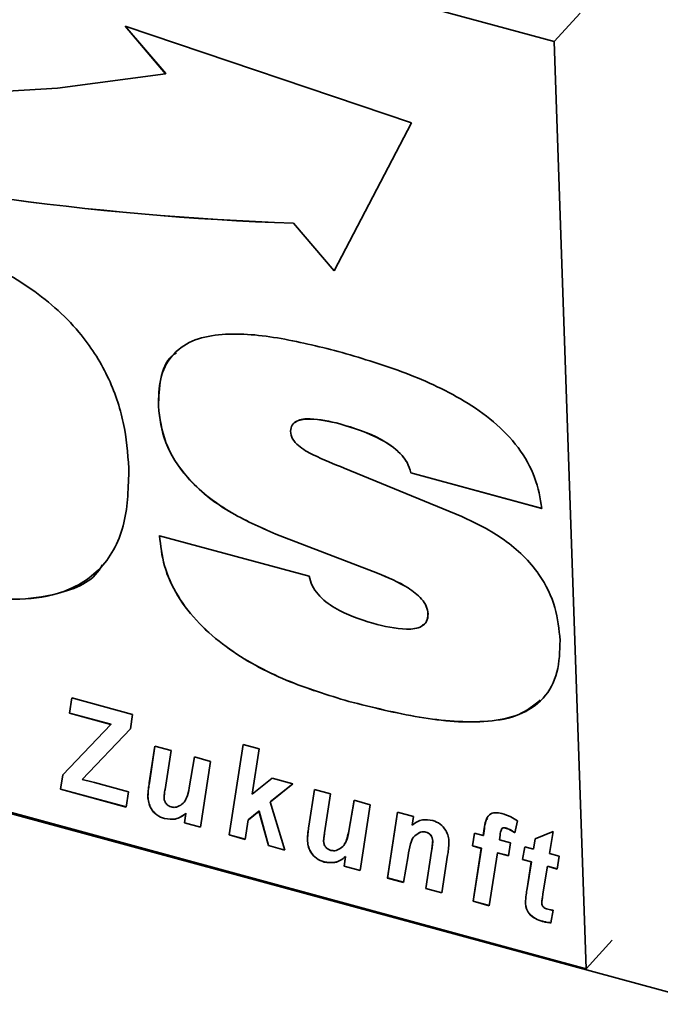
# Paper-space layout 'Blatt1' of a CAD drawing. Units: millimetres. Extents: x 0 to 5940, y 0 to 4200.
# Drawn here: x 4029 to 4057, y 2185 to 2229 of the extents above; entities that cross this region are included whole.
import ezdxf

# ---------------------------------------------------------------- set-up
doc = ezdxf.new("R2010")
doc.units = ezdxf.units.MM
doc.header["$LTSCALE"] = 10

psp = doc.layouts.new('Blatt1')

# ---------------------------------------------------------------- linework, layer by layer
at = {"color": 7, "linetype": 'Continuous', "lineweight": 35}
for p, q in [((4052.716, 2228.018), (3955.43, 2254.458)), ((4052.716, 2228.018), (4053.88, 2229.286)), ((4046.36, 2224.39), (4033.568, 2228.705)), ((4033.568, 2228.705), (4035.38, 2226.585)), ((4033.574, 2228.703), (4035.383, 2226.587)), ((4054.143, 2186.633), (4052.716, 2228.018)), ((4035.383, 2226.587), (4035.38, 2226.585)), ((4042.9, 2217.787), (4046.36, 2224.39)), ((4041.09, 2219.91), (4041.088, 2219.907)), ((4041.088, 2219.907), (4042.9, 2217.787)), ((4041.09, 2219.91), (4042.902, 2217.79)), ((3944.818, 2216.293), (4333.962, 2110.532)), ((3956.857, 2213.073), (4054.143, 2186.633)), ((4035.059, 2211.741), (4035.057, 2211.738)), ((4043.151, 2210.959), (4043.148, 2210.956)), ((4043.356, 2208.972), (4048.605, 2206.822)), ((4046.328, 2208.773), (4046.325, 2208.77)), ((4052.177, 2207.18), (4046.325, 2208.77)), ((4052.179, 2207.182), (4046.328, 2208.773)), ((4040.301, 2206.037), (4040.299, 2206.035)), ((4044.839, 2204.284), (4040.299, 2206.035)), ((4044.842, 2204.286), (4040.301, 2206.037)), ((4035.107, 2205.96), (4041.786, 2204.154)), ((4044.842, 2204.286), (4044.839, 2204.284)), ((4047.091, 2202.473), (4047.089, 2202.471)), ((4031.093, 2198.038), (4031.199, 2198.72)), ((4031.095, 2198.04), (4031.201, 2198.719)), ((4031.199, 2198.72), (4033.9, 2197.986)), ((4043.556, 2198.565), (4043.554, 2198.562)), ((4031.095, 2198.04), (4031.093, 2198.038)), ((4032.927, 2197.539), (4031.093, 2198.038)), ((4032.929, 2197.542), (4031.095, 2198.04)), ((4033.9, 2197.986), (4033.811, 2197.343)), ((4030.785, 2195.291), (4032.927, 2197.539)), ((4033.811, 2197.343), (4031.656, 2195.081)), ((4033.811, 2197.343), (4031.658, 2195.083)), ((4032.929, 2197.542), (4032.927, 2197.539)), ((4034.651, 2194.926), (4034.902, 2196.565)), ((4034.653, 2194.928), (4034.904, 2196.564)), ((4034.902, 2196.565), (4035.62, 2196.37)), ((4035.62, 2196.37), (4035.352, 2194.634)), ((4038.218, 2192.601), (4038.841, 2196.643)), ((4038.22, 2192.603), (4038.843, 2196.643)), ((4038.841, 2196.643), (4039.558, 2196.448)), ((4039.558, 2196.448), (4039.246, 2194.424)), ((4036.434, 2194.705), (4036.672, 2196.084)), ((4036.436, 2194.708), (4036.674, 2196.083)), ((4036.672, 2196.084), (4037.389, 2195.889)), ((4037.389, 2195.889), (4036.938, 2192.948)), ((4030.684, 2194.648), (4030.785, 2195.291)), ((4030.686, 2194.651), (4030.787, 2195.293)), ((4031.658, 2195.083), (4031.656, 2195.081)), ((4031.656, 2195.081), (4032.08, 2194.974)), ((4039.246, 2194.424), (4040.135, 2195.143)), ((4040.135, 2195.143), (4041.061, 2194.891)), ((4030.686, 2194.651), (4030.684, 2194.648)), ((4033.621, 2193.85), (4030.684, 2194.648)), ((4033.621, 2193.853), (4030.686, 2194.651)), ((4032.08, 2194.974), (4032.208, 2194.939)), ((4032.208, 2194.939), (4032.793, 2194.786)), ((4032.793, 2194.786), (4033.727, 2194.532)), ((4034.653, 2194.928), (4034.651, 2194.926)), ((4036.436, 2194.708), (4036.434, 2194.705)), ((4041.061, 2194.891), (4040.051, 2194.074)), ((4041.061, 2194.891), (4040.054, 2194.077)), ((4041.772, 2192.99), (4042.023, 2194.63)), ((4041.774, 2192.993), (4042.025, 2194.629)), ((4042.023, 2194.63), (4042.741, 2194.434)), ((4033.727, 2194.532), (4033.621, 2193.85)), ((4034.588, 2194.319), (4034.586, 2194.317)), ((4042.741, 2194.434), (4042.473, 2192.699)), ((4043.555, 2192.77), (4043.793, 2194.149)), ((4043.557, 2192.772), (4043.795, 2194.148)), ((4043.793, 2194.149), (4044.51, 2193.954)), ((4039.547, 2193.667), (4039.07, 2193.281)), ((4039.55, 2193.669), (4039.073, 2193.283)), ((4039.55, 2193.669), (4039.547, 2193.667)), ((4039.97, 2192.125), (4039.547, 2193.667)), ((4039.972, 2192.127), (4039.55, 2193.669)), ((4040.054, 2194.077), (4040.051, 2194.074)), ((4040.051, 2194.074), (4040.696, 2191.927)), ((4044.51, 2193.954), (4044.059, 2191.013)), ((4035.333, 2193.333), (4035.33, 2193.331)), ((4036.221, 2193.143), (4036.286, 2193.567)), ((4036.223, 2193.146), (4036.288, 2193.569)), ((4036.288, 2193.569), (4036.286, 2193.567)), ((4039.07, 2193.281), (4038.935, 2192.406)), ((4039.073, 2193.283), (4039.07, 2193.281)), ((4045.28, 2190.681), (4045.731, 2193.622)), ((4045.283, 2190.684), (4045.733, 2193.621)), ((4045.731, 2193.622), (4046.449, 2193.427)), ((4046.449, 2193.427), (4046.388, 2193.046)), ((4051.087, 2193.231), (4050.966, 2192.7)), ((4036.223, 2193.146), (4036.221, 2193.143)), ((4036.938, 2192.948), (4036.221, 2193.143)), ((4036.939, 2192.952), (4036.223, 2193.146)), ((4041.774, 2192.993), (4041.772, 2192.99)), ((4049.557, 2192.582), (4049.604, 2192.884)), ((4049.56, 2192.584), (4049.606, 2192.886)), ((4049.606, 2192.886), (4049.604, 2192.884)), ((4050.393, 2192.889), (4050.391, 2192.886)), ((4050.555, 2192.916), (4050.552, 2192.913)), ((4038.22, 2192.603), (4038.218, 2192.601)), ((4038.935, 2192.406), (4038.218, 2192.601)), ((4038.936, 2192.409), (4038.22, 2192.603)), ((4041.71, 2192.384), (4041.707, 2192.381)), ((4043.557, 2192.772), (4043.555, 2192.77)), ((4046.704, 2192.705), (4046.598, 2192.622)), ((4046.704, 2192.705), (4046.702, 2192.702)), ((4046.995, 2192.734), (4046.993, 2192.732)), ((4049.08, 2192.11), (4049.171, 2192.687)), ((4049.082, 2192.113), (4049.173, 2192.686)), ((4049.171, 2192.687), (4049.557, 2192.582)), ((4049.56, 2192.584), (4049.557, 2192.582)), ((4050.307, 2192.592), (4050.276, 2192.387)), ((4050.276, 2192.387), (4050.77, 2192.252)), ((4051.798, 2191.973), (4051.871, 2192.434)), ((4051.8, 2191.976), (4051.873, 2192.434)), ((4051.871, 2192.434), (4052.677, 2192.763)), ((4052.677, 2192.763), (4052.512, 2191.779)), ((4039.972, 2192.127), (4039.97, 2192.125)), ((4040.696, 2191.927), (4039.97, 2192.125)), ((4040.695, 2191.931), (4039.972, 2192.127)), ((4047.304, 2192.333), (4047.302, 2192.33)), ((4049.082, 2192.113), (4049.08, 2192.11)), ((4049.469, 2192.004), (4049.08, 2192.11)), ((4049.471, 2192.007), (4049.082, 2192.113)), ((4049.106, 2189.641), (4049.469, 2192.004)), ((4049.109, 2189.644), (4049.471, 2192.007)), ((4049.471, 2192.007), (4049.469, 2192.004)), ((4050.77, 2192.252), (4050.678, 2191.676)), ((4051.313, 2191.503), (4051.412, 2192.078)), ((4051.315, 2191.506), (4051.413, 2192.077)), ((4051.412, 2192.078), (4051.798, 2191.973)), ((4051.8, 2191.976), (4051.798, 2191.973)), ((4043.342, 2191.208), (4043.407, 2191.631)), ((4043.344, 2191.211), (4043.409, 2191.634)), ((4043.409, 2191.634), (4043.407, 2191.631)), ((4046.2, 2191.675), (4045.997, 2190.486)), ((4046.991, 2190.216), (4047.248, 2191.882)), ((4046.994, 2190.219), (4047.25, 2191.885)), ((4047.25, 2191.885), (4047.248, 2191.882)), ((4047.968, 2191.697), (4047.708, 2190.021)), ((4050.187, 2191.809), (4049.824, 2189.446)), ((4050.189, 2191.812), (4050.187, 2191.809)), ((4050.678, 2191.676), (4050.187, 2191.809)), ((4050.679, 2191.679), (4050.189, 2191.812)), ((4051.315, 2191.506), (4051.313, 2191.503)), ((4051.701, 2191.398), (4051.313, 2191.503)), ((4051.703, 2191.4), (4051.315, 2191.506)), ((4052.512, 2191.779), (4052.944, 2191.662)), ((4052.944, 2191.662), (4052.862, 2191.082)), ((4042.454, 2191.398), (4042.452, 2191.395)), ((4043.344, 2191.211), (4043.342, 2191.208)), ((4044.059, 2191.013), (4043.342, 2191.208)), ((4044.06, 2191.016), (4043.344, 2191.211)), ((4051.511, 2190.208), (4051.701, 2191.398)), ((4051.513, 2190.211), (4051.703, 2191.4)), ((4051.703, 2191.4), (4051.701, 2191.398)), ((4052.419, 2191.203), (4052.22, 2189.967)), ((4052.421, 2191.205), (4052.419, 2191.203)), ((4052.862, 2191.082), (4052.419, 2191.203)), ((4052.862, 2191.085), (4052.421, 2191.205)), ((4045.283, 2190.684), (4045.28, 2190.681)), ((4045.997, 2190.486), (4045.28, 2190.681)), ((4045.998, 2190.489), (4045.283, 2190.684)), ((4046.994, 2190.219), (4046.991, 2190.216)), ((4047.708, 2190.021), (4046.991, 2190.216)), ((4047.709, 2190.024), (4046.994, 2190.219)), ((4051.513, 2190.211), (4051.511, 2190.208)), ((4049.109, 2189.644), (4049.106, 2189.641)), ((4049.824, 2189.446), (4049.106, 2189.641)), ((4049.824, 2189.45), (4049.109, 2189.644)), ((4051.44, 2189.578), (4051.438, 2189.575)), ((4052.677, 2189.239), (4052.579, 2188.681)), ((4052.202, 2188.749), (4052.2, 2188.746)), ((4054.143, 2186.633), (4055.307, 2187.9))]:
    psp.add_line(p, q, dxfattribs=at)
at = {"color": 7, "linetype": 'Continuous', "lineweight": 35, "flags": 128}
psp.add_lwpolyline([(4035.38, 2226.585), (4030.554, 2225.946), (4025.591, 2225.644), (4020.513, 2225.679), (4015.34, 2226.05), (4010.095, 2226.757), (4004.8, 2227.796), (3999.476, 2229.163), (3994.148, 2230.853), (3988.836, 2232.857)], dxfattribs=at)
at = {"color": 7, "linetype": 'Continuous', "lineweight": 35}
for centre in [(4045.712, 2350.459), (4045.714, 2350.461)]:
    psp.add_arc(centre, 130.633, 244.18983, 267.9713, dxfattribs=at)
for points, knots in [([(4023.887, 2219.404), (4024.794, 2219.127), (4026.606, 2218.573), (4029.274, 2217.189), (4031.479, 2215.284), (4032.874, 2213.098), (4033.581, 2210.994), (4033.686, 2209.647), (4033.738, 2208.972)], [0, 0, 0, 0, 0.187021, 0.373748, 0.559887, 0.706362, 0.853081, 1, 1, 1, 1]), ([(4035.057, 2211.738), (4035.066, 2212.157), (4035.086, 2212.995), (4035.593, 2214.043), (4036.525, 2214.712), (4038.127, 2215.051), (4040.364, 2214.862), (4042.175, 2214.413), (4043.081, 2214.188)], [0, 0, 0, 0, 0.125069, 0.249859, 0.374574, 0.499588, 0.749552, 1, 1, 1, 1]), ([(4035.059, 2211.741), (4035.075, 2212.154), (4035.106, 2212.978), (4035.417, 2213.826), (4035.799, 2214.084), (4035.87, 2214.131)], [0, 0, 0, 0, 0.450095, 0.899182, 1, 1, 1, 1]), ([(4043.081, 2214.188), (4044.027, 2213.908), (4045.919, 2213.35), (4048.28, 2212.3), (4050.037, 2211.092), (4051.167, 2209.929), (4051.94, 2208.554), (4052.098, 2207.638), (4052.177, 2207.18)], [0, 0, 0, 0, 0.250416, 0.50046, 0.625534, 0.750363, 0.875073, 1, 1, 1, 1]), ([(4040.299, 2206.035), (4039.592, 2206.341), (4038.183, 2206.952), (4036.371, 2208.361), (4035.251, 2210.123), (4035.121, 2211.199), (4035.057, 2211.738)], [0, 0, 0, 0, 0.280972, 0.560601, 0.779986, 1, 1, 1, 1]), ([(4040.301, 2206.037), (4039.594, 2206.343), (4038.185, 2206.954), (4036.374, 2208.364), (4035.253, 2210.125), (4035.124, 2211.202), (4035.059, 2211.741)], [0, 0, 0, 0, 0.280972, 0.560601, 0.779986, 1, 1, 1, 1]), ([(4043.148, 2210.956), (4042.702, 2211.061), (4042.034, 2211.217), (4041.314, 2211.137), (4040.992, 2210.924), (4040.965, 2210.723), (4040.951, 2210.623)], [0, 0, 0, 0, 0.5002784, 0.7501567, 0.8755249, 1, 1, 1, 1]), ([(4043.151, 2210.959), (4042.714, 2211.055), (4042.058, 2211.198), (4041.357, 2211.173), (4041.193, 2211.035), (4041.169, 2211.014)], [0, 0, 0, 0, 0.630779, 0.9458395, 1, 1, 1, 1]), ([(4046.325, 2208.77), (4046.279, 2208.923), (4046.186, 2209.228), (4045.744, 2209.787), (4044.709, 2210.481), (4043.773, 2210.766), (4043.148, 2210.956)], [0, 0, 0, 0, 0.124941, 0.249906, 0.499433, 1, 1, 1, 1]), ([(4046.328, 2208.773), (4046.281, 2208.925), (4046.188, 2209.23), (4045.746, 2209.789), (4044.711, 2210.484), (4043.775, 2210.769), (4043.151, 2210.959)], [0, 0, 0, 0, 0.124941, 0.249906, 0.499433, 1, 1, 1, 1]), ([(4040.951, 2210.623), (4040.972, 2210.508), (4041.012, 2210.277), (4041.393, 2209.87), (4042.195, 2209.444), (4042.891, 2209.161), (4043.356, 2208.972)], [0, 0, 0, 0, 0.124372, 0.249102, 0.498735, 1, 1, 1, 1]), ([(4033.738, 2208.972), (4033.719, 2208.138), (4033.681, 2206.472), (4032.646, 2204.391), (4030.781, 2203.298), (4028.644, 2203.057), (4026.558, 2203.235), (4025.137, 2203.585), (4024.427, 2203.76)], [0, 0, 0, 0, 0.186844, 0.373061, 0.559094, 0.705897, 0.852902, 1, 1, 1, 1]), ([(4048.605, 2206.822), (4049.247, 2206.51), (4050.528, 2205.888), (4052.061, 2204.405), (4052.85, 2202.751), (4052.94, 2201.776), (4052.986, 2201.287)], [0, 0, 0, 0, 0.28062, 0.55953, 0.779424, 1, 1, 1, 1]), ([(4043.554, 2198.562), (4042.622, 2198.845), (4040.76, 2199.411), (4038.461, 2200.637), (4036.847, 2202.008), (4035.869, 2203.248), (4035.253, 2204.625), (4035.156, 2205.515), (4035.107, 2205.96)], [0, 0, 0, 0, 0.250342, 0.5000656, 0.6251408, 0.7500631, 0.8749479, 1, 1, 1, 1]), ([(4043.556, 2198.565), (4042.624, 2198.848), (4040.762, 2199.414), (4038.463, 2200.639), (4036.85, 2202.01), (4035.872, 2203.251), (4035.256, 2204.627), (4035.158, 2205.517), (4035.11, 2205.963)], [0, 0, 0, 0, 0.250342, 0.500066, 0.625141, 0.750063, 0.874948, 1, 1, 1, 1]), ([(4032.55, 2204.667), (4032.529, 2204.625), (4032.173, 2203.911), (4030.73, 2203.34), (4028.659, 2203.05), (4026.557, 2203.24), (4025.139, 2203.588), (4024.429, 2203.763)], [0, 0, 0, 0, 0.018003, 0.309393, 0.539336, 0.769596, 1, 1, 1, 1]), ([(4047.089, 2202.471), (4047.073, 2202.583), (4047.041, 2202.809), (4046.741, 2203.247), (4045.995, 2203.81), (4045.302, 2204.094), (4044.839, 2204.284)], [0, 0, 0, 0, 0.1249517, 0.2500197, 0.4995209, 1, 1, 1, 1]), ([(4047.091, 2202.473), (4047.075, 2202.586), (4047.043, 2202.811), (4046.743, 2203.249), (4045.997, 2203.812), (4045.304, 2204.097), (4044.842, 2204.286)], [0, 0, 0, 0, 0.124952, 0.25002, 0.499521, 1, 1, 1, 1]), ([(4041.786, 2204.154), (4041.821, 2204.014), (4041.89, 2203.733), (4042.267, 2203.204), (4043.184, 2202.5), (4044.049, 2202.23), (4044.626, 2202.05)], [0, 0, 0, 0, 0.125214, 0.250678, 0.500186, 1, 1, 1, 1]), ([(4044.626, 2202.05), (4045.136, 2201.924), (4045.901, 2201.735), (4046.74, 2201.826), (4047.063, 2202.119), (4047.08, 2202.354), (4047.089, 2202.471)], [0, 0, 0, 0, 0.500629, 0.749895, 0.875084, 1, 1, 1, 1]), ([(4046.847, 2201.96), (4046.918, 2202.014), (4047.074, 2202.135), (4047.085, 2202.354), (4047.091, 2202.473)], [0, 0, 0, 0, 0.453878, 1, 1, 1, 1]), ([(4052.986, 2201.287), (4052.972, 2200.801), (4052.944, 2199.829), (4052.313, 2198.635), (4051.192, 2197.903), (4049.313, 2197.545), (4046.713, 2197.776), (4044.608, 2198.3), (4043.554, 2198.562)], [0, 0, 0, 0, 0.125008, 0.249756, 0.37452, 0.499533, 0.749537, 1, 1, 1, 1]), ([(4052.101, 2198.625), (4051.802, 2198.384), (4051.162, 2197.869), (4049.3, 2197.563), (4046.72, 2197.774), (4044.611, 2198.301), (4043.556, 2198.565)], [0, 0, 0, 0, 0.149101, 0.319167, 0.659271, 1, 1, 1, 1]), ([(4034.586, 2194.317), (4034.593, 2194.432), (4034.606, 2194.639), (4034.637, 2194.838), (4034.651, 2194.926)], [0, 0, 0, 0, 0.559829, 1, 1, 1, 1]), ([(4034.588, 2194.319), (4034.595, 2194.435), (4034.608, 2194.641), (4034.639, 2194.84), (4034.653, 2194.928)], [0, 0, 0, 0, 0.5598291, 1, 1, 1, 1]), ([(4035.352, 2194.634), (4035.341, 2194.562), (4035.322, 2194.434), (4035.312, 2194.302), (4035.308, 2194.244)], [0, 0, 0, 0, 0.56012, 1, 1, 1, 1]), ([(4035.927, 2193.867), (4036.012, 2193.912), (4036.182, 2194.002), (4036.35, 2194.302), (4036.402, 2194.552), (4036.434, 2194.705)], [0, 0, 0, 0, 0.279519, 0.559399, 1, 1, 1, 1]), ([(4036.243, 2194.147), (4036.268, 2194.184), (4036.377, 2194.343), (4036.41, 2194.55), (4036.436, 2194.708)], [0, 0, 0, 0, 0.234845, 1, 1, 1, 1]), ([(4035.33, 2193.331), (4035.212, 2193.375), (4034.975, 2193.463), (4034.724, 2193.76), (4034.609, 2194.055), (4034.594, 2194.229), (4034.586, 2194.317)], [0, 0, 0, 0, 0.279406, 0.558178, 0.778826, 1, 1, 1, 1]), ([(4035.333, 2193.333), (4035.214, 2193.378), (4034.978, 2193.466), (4034.726, 2193.763), (4034.611, 2194.057), (4034.596, 2194.232), (4034.588, 2194.319)], [0, 0, 0, 0, 0.279406, 0.558178, 0.778826, 1, 1, 1, 1]), ([(4035.308, 2194.244), (4035.315, 2194.199), (4035.327, 2194.108), (4035.411, 2193.983), (4035.518, 2193.892), (4035.592, 2193.865), (4035.629, 2193.851)], [0, 0, 0, 0, 0.2799916, 0.5596731, 0.7799461, 1, 1, 1, 1]), ([(4035.629, 2193.851), (4035.69, 2193.841), (4035.798, 2193.824), (4035.887, 2193.854), (4035.927, 2193.867)], [0, 0, 0, 0, 0.5590063, 1, 1, 1, 1]), ([(4036.286, 2193.567), (4036.141, 2193.457), (4035.882, 2193.261), (4035.499, 2193.31), (4035.33, 2193.331)], [0, 0, 0, 0, 0.560852, 1, 1, 1, 1]), ([(4036.288, 2193.569), (4036.143, 2193.46), (4035.884, 2193.264), (4035.501, 2193.312), (4035.333, 2193.333)], [0, 0, 0, 0, 0.560852, 1, 1, 1, 1]), ([(4046.388, 2193.046), (4046.529, 2193.146), (4046.78, 2193.325), (4047.144, 2193.272), (4047.304, 2193.249)], [0, 0, 0, 0, 0.560801, 1, 1, 1, 1]), ([(4047.304, 2193.249), (4047.419, 2193.205), (4047.649, 2193.118), (4047.89, 2192.828), (4048.005, 2192.542), (4048.019, 2192.373), (4048.027, 2192.288)], [0, 0, 0, 0, 0.279259, 0.558215, 0.778777, 1, 1, 1, 1]), ([(4049.604, 2192.884), (4049.622, 2192.999), (4049.66, 2193.227), (4049.788, 2193.519), (4050.079, 2193.621), (4050.286, 2193.58), (4050.389, 2193.559)], [0, 0, 0, 0, 0.281517, 0.56045, 0.779754, 1, 1, 1, 1]), ([(4049.606, 2192.886), (4049.618, 2193.006), (4049.636, 2193.175), (4049.719, 2193.305), (4049.743, 2193.344)], [0, 0, 0, 0, 0.707361, 1, 1, 1, 1]), ([(4050.389, 2193.559), (4050.523, 2193.514), (4050.762, 2193.433), (4050.987, 2193.293), (4051.087, 2193.231)], [0, 0, 0, 0, 0.559663, 1, 1, 1, 1]), ([(4041.707, 2192.381), (4041.714, 2192.497), (4041.727, 2192.703), (4041.758, 2192.903), (4041.772, 2192.99)], [0, 0, 0, 0, 0.559829, 1, 1, 1, 1]), ([(4041.71, 2192.384), (4041.717, 2192.499), (4041.729, 2192.706), (4041.761, 2192.905), (4041.774, 2192.993)], [0, 0, 0, 0, 0.559829, 1, 1, 1, 1]), ([(4050.391, 2192.886), (4050.369, 2192.835), (4050.329, 2192.743), (4050.314, 2192.638), (4050.307, 2192.592)], [0, 0, 0, 0, 0.558846, 1, 1, 1, 1]), ([(4050.552, 2192.913), (4050.517, 2192.919), (4050.453, 2192.929), (4050.41, 2192.899), (4050.391, 2192.886)], [0, 0, 0, 0, 0.558977, 1, 1, 1, 1]), ([(4050.555, 2192.916), (4050.519, 2192.922), (4050.456, 2192.932), (4050.412, 2192.902), (4050.393, 2192.889)], [0, 0, 0, 0, 0.558977, 1, 1, 1, 1]), ([(4050.966, 2192.7), (4050.891, 2192.749), (4050.758, 2192.837), (4050.615, 2192.89), (4050.552, 2192.913)], [0, 0, 0, 0, 0.560387, 1, 1, 1, 1]), ([(4050.968, 2192.702), (4050.894, 2192.752), (4050.76, 2192.84), (4050.617, 2192.893), (4050.555, 2192.916)], [0, 0, 0, 0, 0.5603866, 1, 1, 1, 1]), ([(4042.452, 2191.395), (4042.333, 2191.44), (4042.096, 2191.528), (4041.845, 2191.825), (4041.73, 2192.119), (4041.715, 2192.294), (4041.707, 2192.381)], [0, 0, 0, 0, 0.279406, 0.558178, 0.778826, 1, 1, 1, 1]), ([(4042.454, 2191.398), (4042.335, 2191.442), (4042.099, 2191.531), (4041.848, 2191.828), (4041.733, 2192.122), (4041.717, 2192.297), (4041.71, 2192.384)], [0, 0, 0, 0, 0.279406, 0.558178, 0.778826, 1, 1, 1, 1]), ([(4042.473, 2192.699), (4042.462, 2192.627), (4042.443, 2192.499), (4042.433, 2192.367), (4042.429, 2192.309)], [0, 0, 0, 0, 0.56012, 1, 1, 1, 1]), ([(4043.048, 2191.932), (4043.133, 2191.977), (4043.303, 2192.067), (4043.472, 2192.366), (4043.523, 2192.617), (4043.555, 2192.77)], [0, 0, 0, 0, 0.279519, 0.559399, 1, 1, 1, 1]), ([(4043.364, 2192.211), (4043.389, 2192.249), (4043.498, 2192.408), (4043.532, 2192.614), (4043.557, 2192.772)], [0, 0, 0, 0, 0.234845, 1, 1, 1, 1]), ([(4046.702, 2192.702), (4046.607, 2192.645), (4046.418, 2192.529), (4046.285, 2192.143), (4046.232, 2191.853), (4046.2, 2191.675)], [0, 0, 0, 0, 0.279239, 0.558988, 1, 1, 1, 1]), ([(4046.993, 2192.732), (4046.933, 2192.74), (4046.826, 2192.754), (4046.74, 2192.718), (4046.702, 2192.702)], [0, 0, 0, 0, 0.558974, 1, 1, 1, 1]), ([(4046.995, 2192.734), (4046.935, 2192.742), (4046.828, 2192.757), (4046.742, 2192.721), (4046.704, 2192.705)], [0, 0, 0, 0, 0.558974, 1, 1, 1, 1]), ([(4047.302, 2192.33), (4047.298, 2192.376), (4047.29, 2192.467), (4047.215, 2192.598), (4047.107, 2192.692), (4047.031, 2192.719), (4046.993, 2192.732)], [0, 0, 0, 0, 0.280762, 0.559903, 0.779798, 1, 1, 1, 1]), ([(4047.304, 2192.333), (4047.3, 2192.378), (4047.292, 2192.47), (4047.218, 2192.601), (4047.109, 2192.695), (4047.033, 2192.721), (4046.995, 2192.734)], [0, 0, 0, 0, 0.280762, 0.559903, 0.779798, 1, 1, 1, 1]), ([(4042.429, 2192.309), (4042.436, 2192.263), (4042.449, 2192.172), (4042.532, 2192.047), (4042.639, 2191.956), (4042.713, 2191.929), (4042.751, 2191.916)], [0, 0, 0, 0, 0.279992, 0.559673, 0.779946, 1, 1, 1, 1]), ([(4042.751, 2191.916), (4042.811, 2191.906), (4042.919, 2191.888), (4043.008, 2191.918), (4043.048, 2191.932)], [0, 0, 0, 0, 0.559006, 1, 1, 1, 1]), ([(4047.248, 2191.882), (4047.261, 2191.965), (4047.283, 2192.112), (4047.296, 2192.263), (4047.302, 2192.33)], [0, 0, 0, 0, 0.560125, 1, 1, 1, 1]), ([(4047.25, 2191.885), (4047.263, 2191.967), (4047.286, 2192.115), (4047.299, 2192.266), (4047.304, 2192.333)], [0, 0, 0, 0, 0.560125, 1, 1, 1, 1]), ([(4048.027, 2192.288), (4048.02, 2192.176), (4048.01, 2191.975), (4047.98, 2191.782), (4047.968, 2191.697)], [0, 0, 0, 0, 0.5598347, 1, 1, 1, 1]), ([(4043.407, 2191.631), (4043.262, 2191.522), (4043.003, 2191.326), (4042.62, 2191.374), (4042.452, 2191.395)], [0, 0, 0, 0, 0.560852, 1, 1, 1, 1]), ([(4043.409, 2191.634), (4043.264, 2191.524), (4043.005, 2191.328), (4042.622, 2191.377), (4042.454, 2191.398)], [0, 0, 0, 0, 0.560852, 1, 1, 1, 1]), ([(4051.438, 2189.575), (4051.447, 2189.695), (4051.463, 2189.91), (4051.496, 2190.117), (4051.511, 2190.208)], [0, 0, 0, 0, 0.559855, 1, 1, 1, 1]), ([(4051.44, 2189.578), (4051.449, 2189.698), (4051.465, 2189.912), (4051.499, 2190.12), (4051.513, 2190.211)], [0, 0, 0, 0, 0.559855, 1, 1, 1, 1]), ([(4052.22, 2189.967), (4052.208, 2189.894), (4052.187, 2189.765), (4052.175, 2189.631), (4052.17, 2189.573)], [0, 0, 0, 0, 0.560137, 1, 1, 1, 1]), ([(4052.2, 2188.746), (4052.092, 2188.78), (4051.879, 2188.847), (4051.601, 2189.064), (4051.46, 2189.336), (4051.445, 2189.495), (4051.438, 2189.575)], [0, 0, 0, 0, 0.280972, 0.559422, 0.779239, 1, 1, 1, 1]), ([(4052.202, 2188.749), (4052.095, 2188.782), (4051.881, 2188.85), (4051.603, 2189.067), (4051.463, 2189.338), (4051.448, 2189.498), (4051.44, 2189.578)], [0, 0, 0, 0, 0.280972, 0.559422, 0.779239, 1, 1, 1, 1]), ([(4052.17, 2189.573), (4052.173, 2189.537), (4052.18, 2189.466), (4052.27, 2189.334), (4052.37, 2189.303), (4052.432, 2189.285)], [0, 0, 0, 0, 0.281915, 0.559754, 1, 1, 1, 1]), ([(4052.432, 2189.285), (4052.478, 2189.275), (4052.56, 2189.259), (4052.641, 2189.245), (4052.677, 2189.239)], [0, 0, 0, 0, 0.559954, 1, 1, 1, 1]), ([(4052.579, 2188.681), (4052.509, 2188.688), (4052.384, 2188.7), (4052.256, 2188.732), (4052.2, 2188.746)], [0, 0, 0, 0, 0.559827, 1, 1, 1, 1]), ([(4052.581, 2188.684), (4052.511, 2188.691), (4052.386, 2188.702), (4052.258, 2188.734), (4052.202, 2188.749)], [0, 0, 0, 0, 0.559827, 1, 1, 1, 1])]:
    psp.add_open_spline(points, degree=3, knots=knots, dxfattribs=at)

doc.saveas('drawing.dxf')
